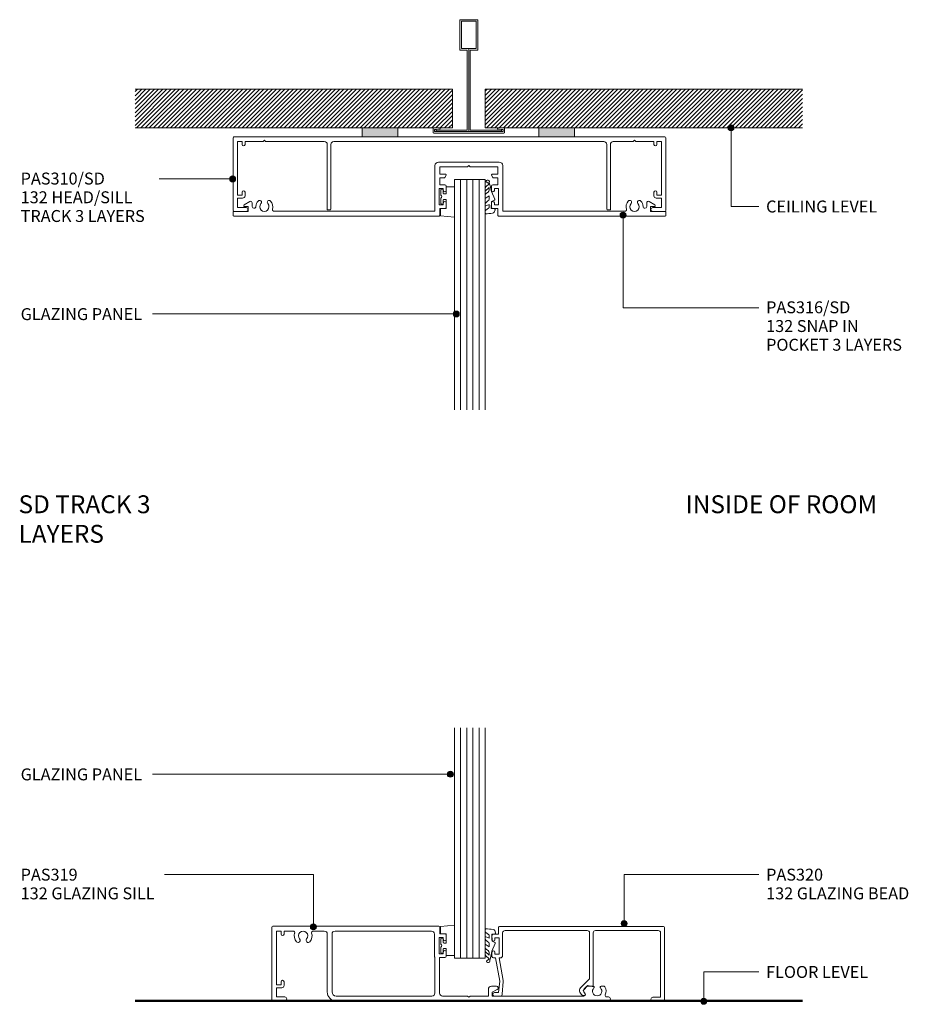
# Model space of a CAD drawing. Units: millimetres. Extents: x 143 to 441, y 234 to 564.
import ezdxf

# ---------------------------------------------------------------- set-up
doc = ezdxf.new("R2010")
doc.units = ezdxf.units.MM
doc.layers.add('Potter', color=7, linetype='Continuous', lineweight=18)
doc.styles.add('Arial', font='arial.ttf', dxfattribs={"height": 4})
doc.styles.add('Arial_B', font='arialbd.ttf', dxfattribs={"width": 1.1, "height": 6})
pattern_1 = [(45, (-293.689, -526.321), (-0.7071068, 0.7071068), [])]

# ---------------------------------------------------------------- blocks, each defined once
blk = doc.blocks.new('PAS_316-SD - PAS_316SD-1444537-92MM GLAZED WALL HEADTRACK 3 LAYERS')
at = {"layer": 'Potter', "lineweight": 9}
for p, q in [((-4.87, 1.6), (-4.87, 16.9)), ((-3.67, 18.1), (6.49, 18.1)), ((6.5, 16.9), (6.1, 16.5)), ((6.49, 18.1), (16.67, 18.1)), ((6.9, 16.5), (6.5, 16.9)), ((17.87, 16.9), (17.87, 1.6)), ((-3.28, 16.5), (-3.28, 14)), ((6.1, 16.5), (-3.28, 16.5)), ((-3.28, 14), (-1.27, 14)), ((-1.1, 13.7), (-1.56, 12.9)), ((16.27, 16.5), (6.9, 16.5)), ((14.56, 12.9), (14.1, 13.7)), ((14.27, 14), (16.27, 14)), ((16.27, 14), (16.27, 16.5)), ((-3.28, 12.8), (-3.28, 10.5)), ((-1.74, 12.8), (-3.28, 12.8)), ((-3.28, 10.5), (-1.57, 10.5)), ((-1.07, 10), (-1.07, 8.6)), ((14.07, 8.6), (14.07, 10)), ((14.57, 10.5), (16.27, 10.5)), ((16.27, 12.8), (14.73, 12.8)), ((16.27, 10.5), (16.27, 12.8)), ((-3.48, 9.2), (-3.48, 3.8)), ((-2.07, 9.2), (-3.48, 9.2)), ((-2.07, 8.6), (-2.07, 9.2)), ((15.07, 9.2), (15.07, 8.6)), ((16.47, 9.2), (15.07, 9.2)), ((16.47, 3.8), (16.47, 9.2)), ((-68.86, 3.71), (-66.97, 4.88)), ((-66.21, 4.45), (-66.21, 3.23)), ((-3.48, 3.8), (-2.07, 3.8)), ((-2.07, 3.8), (-2.07, 4.4)), ((-1.07, 4.4), (-1.07, 3)), ((14.07, 3), (14.07, 4.4)), ((15.07, 4.4), (15.07, 3.8)), ((15.07, 3.8), (16.47, 3.8)), ((66.2, 3.23), (66.2, 4.45)), ((66.96, 4.88), (68.85, 3.71)), ((-72.61, 0.2), (-72.61, 1.35)), ((-72.41, 1.55), (-67.51, 1.55)), ((-44.43, 0), (-72.41, 0)), ((-67.51, 3.15), (-68.71, 3.15)), ((-67.51, 1.55), (-67.51, 3.15)), ((-58.91, 1.6), (-4.87, 1.6)), ((-3.28, 2.5), (-3.28, 0.2)), ((-1.57, 2.5), (-3.28, 2.5)), ((16.27, 2.5), (14.57, 2.5)), ((16.27, 0.2), (16.27, 2.5)), ((17.87, 1.6), (58.9, 1.6)), ((67.5, 3.15), (67.5, 1.55)), ((68.7, 3.15), (67.5, 3.15)), ((67.5, 1.55), (72.4, 1.55)), ((72.59, 1.35), (72.59, 0.2)), ((-3.48, 0), (-44.43, 0)), ((72.4, 0), (16.47, 0))]:
    blk.add_line(p, q, dxfattribs=at)
for centre, radius, start, end in [((-3.67, 16.9), 1.2, 90, 180), ((16.67, 16.9), 1.2, 360, 90), ((-1.27, 13.8), 0.2, 330, 90), ((14.27, 13.8), 0.2, 90, 210), ((-1.74, 13), 0.2, 270, 330), ((-1.57, 10), 0.5, 0, 90), ((14.57, 10), 0.5, 90, 180), ((14.73, 13), 0.2, 210, 270), ((-1.57, 8.6), 0.5, 180, 0), ((14.57, 8.6), 0.5, 180, 360), ((-68.71, 3.45), 0.3, 121.6966, 270), ((-66.71, 4.45), 0.5, 360, 121.6966), ((-62.11, 3.1), 2.85, 137.1848, 177.9204), ((-63.72, 4.6), 0.65, 317.1848, 137.1848), ((-62.11, 3.1), 1.55, 137.1848, 42.8152), ((-60.49, 4.6), 0.65, 42.8152, 222.8152), ((-62.11, 3.1), 2.85, 342.632, 42.8152), ((-1.57, 4.4), 0.5, 360, 180), ((14.57, 4.4), 0.5, 0, 180), ((62.09, 3.1), 2.85, 137.1848, 197.368), ((60.48, 4.6), 0.65, 317.1848, 137.1848), ((62.09, 3.1), 1.55, 137.1848, 42.8152), ((63.71, 4.6), 0.65, 42.8152, 222.8152), ((62.09, 3.1), 2.85, 2.0796, 42.8152), ((66.7, 4.45), 0.5, 58.3034, 180), ((68.7, 3.45), 0.3, 270, 58.3034), ((-72.41, 1.35), 0.2, 90, 180), ((-72.41, 0.2), 0.2, 180, 270), ((-65.58, 3.23), 0.626, 180, 357.9204), ((-58.91, 2.1), 0.5, 162.632, 270), ((-3.48, 0.2), 0.2, 270, 360), ((-1.57, 3), 0.5, 270, 360), ((14.57, 3), 0.5, 180, 270), ((16.47, 0.2), 0.2, 180, 270), ((58.9, 2.1), 0.5, 270, 17.368), ((65.57, 3.23), 0.626, 182.0796, 360), ((72.4, 1.35), 0.2, 360, 90), ((72.4, 0.2), 0.2, 270, 0)]:
    blk.add_arc(centre, radius, start, end, dxfattribs=at)
blk = doc.blocks.new('PAS_Rubber Seal 1 - PAS_Rubber Seal-1664817-92MM GLAZED WALL HEADTRACK 3 LAYERS')
at = {"layer": 'Potter', "lineweight": 9}
for p, q in [((-2.61, 7.01), (-3.7, 5.98)), ((-2.61, 7.01), (-3.67, 7.75)), ((-3.89, 4.53), (-2.6, 5.75)), ((-3.89, 5.39), (-3.89, 4.53)), ((-2.91, 4.23), (-3.46, 3.85)), ((-2.6, 5.75), (-2.6, 4.78)), ((-0.73, 1.82), (-1.85, 4.38)), ((-3.89, 3.09), (-3.89, 2.03)), ((-3.89, 2.03), (-2.6, 2.94)), ((-3.89, 0.17), (-3.89, -0.5)), ((-3.89, -0.5), (-2.61, 0.07)), ((-3, 1.26), (-3.65, 0.74)), ((-2.61, 0.07), (-2.6, -0.79)), ((-2.6, 2.94), (-2.6, 1.86)), ((-1.87, -1.33), (-1.8, 1.07)), ((-1.8, 1.07), (-0.85, 1.44)), ((-3.53, -3.11), (-3.92, -3.13)), ((-3.89, -2.09), (-3.89, -2.83)), ((-2.82, -1.19), (-3.74, -1.83)), ((-0.82, -1.39), (-1.87, -1.33)), ((-0.87, -2.49), (-0.61, -1.7))]:
    blk.add_line(p, q, dxfattribs=at)
for centre, radius, start, end in [((-3.09, 7.68), 0.583, 337.1747, 172.8985), ((-28.73, -0.15), 27.26, 9.5715, 16.1904), ((-3.18, 5.49), 0.718, 136.4771, 188.2795), ((-3.05, 3.11), 0.839, 119.0494, 181.6881), ((-3.44, 4.89), 0.849, 308.623, 352.5444), ((-3.24, 0.24), 0.645, 129.403, 186.0733), ((-3.41, 1.97), 0.824, 300.0622, 352.109), ((-0.95, 1.68), 0.26, 291.2413, 33.4427), ((-4.89, 16), 19.16, 272.9313, 280.4115), ((-3.64, -2.05), 0.246, 113.9944, 189.2347), ((-3.6, -2.83), 0.288, 180, 282.9366), ((-2.92, -0.87), 0.334, 286.6955, 14.3293), ((-1.39, -2.28), 0.558, 265.6298, 338.3563), ((-0.84, -1.63), 0.24, 341.5568, 85.8486)]:
    blk.add_arc(centre, radius, start, end, dxfattribs=at)
blk = doc.blocks.new('PAS_Rubber Seal 2 - ACE Captive Wedge-1663092-92MM GLAZED WALL HEADTRACK 3 LAYERS')
at = {"layer": 'Potter', "lineweight": 9}
for p, q in [((-4.51, 6.84), (0.15, 6.4)), ((-4.51, -3.25), (-4.51, 6.84)), ((-1.8, 4), (0.15, 4)), ((-1.8, 4), (-1.8, 1.1)), ((0.15, 4), (0.15, 6.4)), ((-1, 0.9), (-1.6, 0.9)), ((-0.8, 2.3), (-0.8, 1.1)), ((-0.6, 2.5), (-0.2, 2.5)), ((0, 2.3), (0, 0.5)), ((-1.8, -3.25), (-4.51, -3.25)), ((-1.8, -1.1), (-1.8, -3.25)), ((-1.6, -0.9), (-1, -0.9)), ((-0.8, -2.3), (-0.8, -1.1)), ((-0.6, -2.5), (-0.2, -2.5)), ((0, -2.3), (0, -0.5))]:
    blk.add_line(p, q, dxfattribs=at)
for centre, radius, start, end in [((-1.6, 1.1), 0.2, 180, 270), ((-1, 1.1), 0.2, 270, 0), ((-0.6, 2.3), 0.2, 90, 180), ((0.27, 0), 0.567, 118.0725, 241.9275), ((-0.2, 2.3), 0.2, 0, 90), ((-1.6, -1.1), 0.2, 90, 180), ((-1, -1.1), 0.2, 360, 90), ((-0.6, -2.3), 0.2, 180, 270), ((-0.2, -2.3), 0.2, 270, 0)]:
    blk.add_arc(centre, radius, start, end, dxfattribs=at)
blk = doc.blocks.new('PAS_Glazing Panel - Potters Glazing Panel 8mm-1026984-92MM GLAZED WALL HEADTRACK 3 LAYERS')
at = {"layer": 'Potter'}
for p, q in [((-10.38, 0), (-10.38, -77.2)), ((0, 0), (-10.38, 0)), ((0, 0), (0, -77.2))]:
    blk.add_line(p, q, dxfattribs=at)
at = {"layer": 'Potter', "lineweight": 9}
for p, q in [((-8.3, 0), (-8.3, -77.2)), ((-6.23, 0), (-6.23, -77.2)), ((-4.15, 0), (-4.15, -77.2)), ((-2.08, 0), (-2.08, -77.2))]:
    blk.add_line(p, q, dxfattribs=at)
blk = doc.blocks.new('PAS_310-SD - PAS_310SD-1438289-92MM GLAZED WALL HEADTRACK 3 LAYERS')
at = {"layer": 'Potter', "lineweight": 9}
for p, q in [((-48.27, 0), (-78.8, 0)), ((-79.1, -0.3), (-79.1, -24.7)), ((-77.6, -1.55), (-76.1, -1.55)), ((-77.6, -19.55), (-77.6, -1.55)), ((-76.1, -1.55), (-76.1, -2.55)), ((-75.1, -1.55), (-69, -1.55)), ((-75.1, -2.55), (-75.1, -1.55)), ((-69, -1.55), (-68.6, -1.15)), ((-68.6, -1.15), (-68.2, -1.55)), ((-68.2, -1.55), (-48.5, -1.55)), ((-35.79, 0), (-48.27, 0)), ((-47.5, -2.55), (-47.5, -24.5)), ((-46.3, -24.2), (-46.3, -2.55)), ((-45.3, -1.55), (45.3, -1.55)), ((0, 0), (-23.79, 0)), ((23.44, 0), (0, 0)), ((50.25, 0), (35.44, 0)), ((46.3, -2.55), (46.3, -24.2)), ((47.5, -24.5), (47.5, -2.55)), ((48.45, -1.55), (55.19, -1.55)), ((65.8, 0), (50.25, 0)), ((55.19, -1.55), (55.59, -1.15)), ((55.59, -1.15), (55.99, -1.55)), ((55.99, -1.55), (62.1, -1.55)), ((62.1, -1.55), (62.1, -2.55)), ((63.1, -1.55), (64.6, -1.55)), ((63.1, -2.55), (63.1, -1.55)), ((64.6, -1.55), (64.6, -19.55)), ((66.1, -24.7), (66.1, -0.3)), ((-76.1, -19.55), (-77.6, -19.55)), ((-76.1, -18.55), (-76.1, -19.55)), ((-75.1, -19.75), (-75.1, -18.55)), ((62.1, -18.55), (62.1, -19.75)), ((63.1, -19.55), (63.1, -18.55)), ((64.6, -19.55), (63.1, -19.55)), ((-77.6, -20.55), (-75.9, -20.55)), ((-77.6, -23.7), (-77.6, -20.55)), ((62.9, -20.55), (64.6, -20.55)), ((64.6, -20.55), (64.6, -23.7)), ((-78.8, -25), (-74.75, -25)), ((-74.75, -23.7), (-77.6, -23.7)), ((-46.6, -24.5), (-47.5, -24.5)), ((47.5, -24.5), (46.6, -24.5)), ((64.6, -23.7), (61.75, -23.7)), ((61.75, -25), (65.8, -25))]:
    blk.add_line(p, q, dxfattribs=at)
for centre, radius, start, end in [((-78.8, -0.3), 0.3, 90, 180), ((-75.6, -2.55), 0.5, 180, 360), ((-48.5, -2.55), 1, 360, 90), ((-45.3, -2.55), 1, 90, 180), ((45.3, -2.55), 1, 360, 90), ((48.5, -2.55), 1, 93.133, 179.9503), ((62.6, -2.55), 0.5, 180, 360), ((65.8, -0.3), 0.3, 360, 90), ((-75.6, -18.55), 0.5, 360, 180), ((-75.9, -19.75), 0.8, 270, 360), ((62.6, -18.55), 0.5, 0, 180), ((62.9, -19.75), 0.8, 180, 270), ((-78.8, -24.7), 0.3, 180, 270), ((-74.75, -24.35), 0.65, 270, 90), ((-46.6, -24.2), 0.3, 270, 0), ((46.6, -24.2), 0.3, 180, 270), ((61.75, -24.35), 0.65, 90, 270), ((65.8, -24.7), 0.3, 270, 0)]:
    blk.add_arc(centre, radius, start, end, dxfattribs=at)
blk = doc.blocks.new('PAS_D Main Tee wit Edge Conditions - 24mm SQ Standard Tile-884346-92MM GLAZED WALL HEADTRACK 3 LAYERS')
at = {"layer": 'Potter', "lineweight": 9}
h = blk.add_hatch(dxfattribs=at)
h.set_pattern_fill('FP_1', color=256, style=0, pattern_type=2)
h.set_pattern_definition(pattern_1)
h.paths.add_polyline_path([(-35.79, 1.7), (-5.5, 1.7), (-5.5, 14.7), (-112, 14.7), (-112, 1.7)], flags=0)
h = blk.add_hatch(dxfattribs=at)
h.set_pattern_fill('FP_1', color=256, style=0, pattern_type=2)
h.set_pattern_definition(pattern_1)
h.paths.add_polyline_path([(112, 1.7), (112, 14.7), (5.5, 14.7), (5.5, 1.7), (35.45, 1.7)], flags=0)
for p, q in [((-3, 38), (-3, 27.8)), ((3, 38), (-3, 38)), ((-2.5, 37.5), (-2.5, 28.33)), ((2.5, 37.5), (-2.5, 37.5)), ((2.5, 28.33), (2.5, 37.5)), ((3, 27.8), (3, 38)), ((-3, 27.8), (-0.5, 27.8)), ((-2.5, 28.33), (0, 28.33)), ((-0.5, 27.8), (-0.5, 1)), ((0, 28.33), (2.5, 28.33)), ((0, 0.5), (0, 28.33)), ((0.5, 27.8), (3, 27.8)), ((0.5, 1), (0.5, 27.8)), ((-12, 1.45), (-12, 0.25)), ((11.75, 0), (-11.75, 0)), ((-11.75, 0), (11.75, 0)), ((-11.5, 1.2), (-10.9, 1.2)), ((-11.5, 0.5), (-11.5, 1.2)), ((11.5, 0.5), (-11.5, 0.5)), ((-11, 1), (-11, 0.5)), ((-0.5, 1), (-11, 1)), ((-10.9, 1.2), (-9.71, 1.01)), ((-9.63, 1.5), (-10.86, 1.7)), ((-9.71, 1.01), (-9.63, 1.5)), ((11, 1), (0.5, 1)), ((10.86, 1.7), (9.63, 1.5)), ((9.63, 1.5), (9.71, 1.01)), ((9.71, 1.01), (10.9, 1.2)), ((10.9, 1.2), (11.5, 1.2)), ((11, 0.5), (11, 1)), ((11.5, 1.2), (11.5, 0.5)), ((12, 0.25), (12, 1.45))]:
    blk.add_line(p, q, dxfattribs=at)
at = {"layer": 'Potter'}
for p, q in [((-5.5, 14.7), (-112, 14.7)), ((-5.5, 14.7), (-112, 14.7)), ((-5.5, 1.7), (-5.5, 14.7)), ((-5.5, 14.7), (-5.5, 1.7)), ((5.5, 14.7), (112, 14.7)), ((5.5, 1.7), (5.5, 14.7)), ((5.5, 14.7), (112, 14.7)), ((5.5, 14.7), (5.5, 1.7)), ((-112, 1.7), (-35.79, 1.7)), ((-35.79, 1.7), (-112, 1.7)), ((-23.79, 1.7), (-5.5, 1.7)), ((-5.5, 1.7), (-23.79, 1.7)), ((23.45, 1.7), (5.5, 1.7)), ((5.5, 1.7), (23.45, 1.7)), ((112, 1.7), (35.45, 1.7)), ((35.45, 1.7), (112, 1.7))]:
    blk.add_line(p, q, dxfattribs=at)
at = {"layer": 'Potter', "lineweight": 9}
for centre, start, end in [((-11.75, 1.45), 90, 180), ((-11.75, 0.25), 180, 270), ((11.75, 1.45), 0, 90), ((11.75, 0.25), 270, 0)]:
    blk.add_arc(centre, 0.25, start, end, dxfattribs=at)
blk = doc.blocks.new('PAS Acoustic Foam Tape - Potters Acoustic Foam Tape-176289-92MM GLAZED WALL HEADTRACK 3 LAYERS')
at = {"layer": 'Potter'}
blk.add_hatch(color=256, dxfattribs=at).paths.add_polyline_path([(6, 0), (6, 3), (-6, 3), (-6, 0)], flags=0)
at = {"layer": 'Potter', "lineweight": 9}
for p, q in [((6, 3), (-6, 3)), ((-6, 3), (-6, 0)), ((-6, 3), (6, 3)), ((-6, 0), (-6, 3)), ((-6, 0), (6, 0)), ((6, 0), (-6, 0)), ((6, 0), (6, 3)), ((6, 3), (6, 0))]:
    blk.add_line(p, q, dxfattribs=at)
blk = doc.blocks.new('PAS_Rubber Seal 1 - PAS_Rubber Seal-1664872-92MM GLAZED WALL HEADTRACK 3 LAYERS')
at = {"layer": 'Potter', "lineweight": 9}
for p, q in [((-4.05, 2.09), (-4.05, 2.83)), ((-4.05, -0.17), (-4.05, 0.5)), ((-4.05, 0.5), (-2.77, -0.07)), ((-3.7, 3.11), (-3.92, 3.13)), ((-2.99, 1.19), (-3.9, 1.83)), ((-2.77, -0.07), (-2.76, 0.79)), ((-0.82, 1.39), (-1.87, 1.33)), ((-1.87, 1.33), (-1.8, -1.07)), ((-0.87, 2.49), (-0.61, 1.7)), ((-4.05, -3.09), (-4.05, -2.03)), ((-4.05, -2.03), (-2.76, -2.94)), ((-3.16, -1.26), (-3.82, -0.74)), ((-2.76, -2.94), (-2.76, -1.86)), ((-0.73, -1.82), (-1.85, -4.38)), ((-1.8, -1.07), (-0.85, -1.44)), ((-4.05, -5.39), (-4.05, -4.53)), ((-4.05, -4.53), (-2.76, -5.75)), ((-2.77, -7.01), (-3.86, -5.98)), ((-3.07, -4.23), (-3.62, -3.85)), ((-2.76, -5.75), (-2.76, -4.78)), ((-2.77, -7.01), (-3.67, -7.75))]:
    blk.add_line(p, q, dxfattribs=at)
for centre, radius, start, end in [((-3.76, 2.83), 0.288, 77.0634, 180), ((-3.8, 2.05), 0.246, 170.7653, 246.0056), ((-4.89, -16), 19.16, 79.5885, 87.0687), ((-3.08, 0.87), 0.334, 345.6707, 73.3045), ((-1.39, 2.28), 0.558, 21.6437, 94.3702), ((-0.84, 1.63), 0.24, 274.1514, 18.4432), ((-3.41, -0.24), 0.645, 173.9267, 230.597), ((-3.21, -3.11), 0.839, 178.3119, 240.9506), ((-3.57, -1.97), 0.824, 7.891, 59.9378), ((-0.95, -1.68), 0.26, 326.5573, 68.7587), ((-3.34, -5.49), 0.718, 171.7205, 223.5229), ((-3.6, -4.89), 0.849, 7.4556, 51.377), ((-28.73, 0.15), 27.26, 343.8096, 350.4285), ((-3.09, -7.68), 0.583, 187.1015, 22.8253)]:
    blk.add_arc(centre, radius, start, end, dxfattribs=at)
blk = doc.blocks.new('PAS_Rubber Seal 2 - ACE Captive Wedge-1664883-92MM GLAZED WALL HEADTRACK 3 LAYERS')
at = {"layer": 'Potter', "lineweight": 9}
for p, q in [((-1.8, 3.25), (-4.51, 3.25)), ((-4.51, 3.25), (-4.51, -6.84)), ((-1.8, 1.1), (-1.8, 3.25)), ((-1.6, 0.9), (-1, 0.9)), ((-0.8, 2.3), (-0.8, 1.1)), ((-0.6, 2.5), (-0.2, 2.5)), ((0, 2.3), (0, 0.5)), ((-1.8, -4), (-1.8, -1.1)), ((-1, -0.9), (-1.6, -0.9)), ((-0.8, -2.3), (-0.8, -1.1)), ((-0.6, -2.5), (-0.2, -2.5)), ((0, -2.3), (0, -0.5)), ((-4.51, -6.84), (0.15, -6.4)), ((-1.8, -4), (0.15, -4)), ((0.15, -4), (0.15, -6.4))]:
    blk.add_line(p, q, dxfattribs=at)
for centre, radius, start, end in [((-1.6, 1.1), 0.2, 180, 270), ((-1, 1.1), 0.2, 270, 0), ((-0.6, 2.3), 0.2, 90, 180), ((0.27, 0), 0.567, 118.0725, 241.9275), ((-0.2, 2.3), 0.2, 360, 90), ((-1.6, -1.1), 0.2, 90, 180), ((-1, -1.1), 0.2, 360, 90), ((-0.6, -2.3), 0.2, 180, 270), ((-0.2, -2.3), 0.2, 270, 0)]:
    blk.add_arc(centre, radius, start, end, dxfattribs=at)
blk = doc.blocks.new('PAS_Glazing Panel - Potters Glazing Panel 8mm-1359823-92MM GLAZED WALL HEADTRACK 3 LAYERS')
at = {"layer": 'Potter'}
for p, q in [((-10.38, 0), (-10.38, 77.2)), ((0, 0), (0, 77.2)), ((0, 0), (-10.38, 0))]:
    blk.add_line(p, q, dxfattribs=at)
at = {"layer": 'Potter', "lineweight": 9}
for p, q in [((-8.3, 0), (-8.3, 77.2)), ((-6.23, 0), (-6.23, 77.2)), ((-4.15, 0), (-4.15, 77.2)), ((-2.08, 0), (-2.08, 77.2))]:
    blk.add_line(p, q, dxfattribs=at)
blk = doc.blocks.new('PAS_319 - PAS_319-462285-92MM GLAZED WALL HEADTRACK 3 LAYERS')
at = {"layer": 'Potter', "lineweight": 9}
for p, q in [((56.03, 0), (0.3, 0)), ((0, -0.3), (0, -24.7)), ((1.6, -19.6), (1.6, -1.6)), ((1.6, -1.6), (3.1, -1.6)), ((3.1, -1.6), (3.1, -2.6)), ((4.1, -2.6), (4.1, -1.6)), ((4.1, -1.6), (7.18, -1.6)), ((13.82, -1.6), (17.6, -1.6)), ((18.6, -2.6), (18.6, -22)), ((20.2, -22), (20.2, -2.6)), ((21.2, -1.6), (53.53, -1.6)), ((54.53, -2.6), (54.53, -10)), ((56.33, -2.5), (56.33, -0.3)), ((58.03, -2.5), (56.33, -2.5)), ((58.53, -4.4), (58.53, -3)), ((56.13, -9.2), (56.13, -3.8)), ((56.13, -3.8), (57.53, -3.8)), ((57.53, -3.8), (57.53, -4.4)), ((57.53, -9.2), (56.13, -9.2)), ((57.53, -8.6), (57.53, -9.2)), ((58.53, -10), (58.53, -8.6)), ((54.7, -10.38), (54.7, -22.4)), ((56.3, -22.4), (56.3, -10.5)), ((56.3, -10.5), (58.03, -10.5)), ((3.1, -19.6), (1.6, -19.6)), ((3.1, -18.6), (3.1, -19.6)), ((4.1, -19.8), (4.1, -18.6)), ((1.6, -23.7), (1.6, -20.6)), ((1.6, -20.6), (3.3, -20.6)), ((72.65, -21.1), (72.65, -23.4)), ((75.35, -20.1), (73.65, -20.1)), ((73.95, -22.1), (75.63, -21.23)), ((73.95, -23.4), (73.95, -22.1)), ((104.71, -21.93), (105.12, -22.65)), ((105.61, -20.19), (104.83, -20.97)), ((107.83, -20.1), (105.82, -20.1)), ((111.49, -20.1), (110.47, -20.1)), ((0.3, -25), (4.35, -25)), ((4.35, -23.7), (1.6, -23.7)), ((53.7, -23.4), (21.6, -23.4)), ((21.6, -25), (112.95, -25)), ((65.7, -23.4), (57.3, -23.4)), ((66.1, -23.8), (65.7, -23.4)), ((66.5, -23.4), (66.1, -23.8)), ((72.65, -23.4), (66.5, -23.4)), ((104.69, -23.4), (73.95, -23.4)), ((112.95, -23.7), (112.34, -23.7))]:
    blk.add_line(p, q, dxfattribs=at)
for centre, radius, start, end in [((0.3, -0.3), 0.3, 90, 180), ((3.6, -2.6), 0.5, 180, 360), ((7.18, -2.1), 0.5, 341.6823, 90), ((10.5, -3.2), 3, 161.6823, 220.6906), ((10.5, -3.2), 1.55, 319.3094, 220.6906), ((10.5, -3.2), 3, 319.3094, 18.3177), ((13.82, -2.1), 0.5, 90, 198.3177), ((17.6, -2.6), 1, 360, 90), ((21.2, -2.6), 1, 90, 180), ((53.53, -2.6), 1, 360, 90), ((56.03, -0.3), 0.3, 0, 90), ((58.03, -3), 0.5, 0, 90), ((8.77, -4.68), 0.725, 220.6906, 40.6906), ((12.23, -4.68), 0.725, 139.3094, 319.3094), ((58.03, -4.4), 0.5, 180, 0), ((58.03, -8.6), 0.5, 0, 180), ((55.03, -10), 0.5, 180, 228.7001), ((58.03, -10), 0.5, 270, 0), ((3.6, -18.6), 0.5, 360, 180), ((3.3, -19.8), 0.8, 270, 0), ((21.6, -22), 3, 180, 270), ((21.6, -22), 1.4, 180, 270), ((53.7, -22.4), 1, 270, 0), ((57.3, -22.4), 1, 180, 270), ((73.65, -21.1), 1, 90, 180), ((75.35, -20.7), 0.6, 297.3594, 90), ((105.4, -21.53), 0.8, 135, 210), ((104.69, -22.9), 0.5, 270, 30), ((105.82, -20.4), 0.3, 90, 135), ((109.15, -21.75), 1.55, 134.9496, 45.0504), ((107.83, -20.42), 0.324, 314.9496, 90), ((110.47, -20.42), 0.324, 90, 225.0504), ((111.49, -20.4), 0.3, 30, 90), ((109.15, -21.75), 3, 335.5257, 30), ((112.34, -23.2), 0.5, 155.5257, 270), ((0.3, -24.7), 0.3, 180, 270), ((4.35, -24.35), 0.65, 270, 90), ((112.95, -24.35), 0.65, 270, 90)]:
    blk.add_arc(centre, radius, start, end, dxfattribs=at)
blk = doc.blocks.new('PAS_320 - PAS_320-1446755-92MM GLAZED WALL HEADTRACK 3 LAYERS')
at = {"layer": 'Potter', "lineweight": 9}
for p, q in [((0.62, -24.7), (0.62, -0.3)), ((0.92, 0), (4.51, 0)), ((4.51, -1.3), (1.93, -1.3)), ((1.93, -1.3), (1.93, -22.9)), ((27.95, -3.6), (27.23, -2.35)), ((27.49, -1.9), (27.89, -1.9)), ((28.59, -2.3), (28.99, -3)), ((54.71, -6.59), (55.1, -2.3)), ((55.59, -1.7), (57.66, -1.7)), ((56.26, -2.9), (55.91, -6.7)), ((57.66, -2.9), (56.26, -2.9)), ((24.55, -22.9), (24.55, -5.2)), ((24.91, -4.91), (26.35, -5.2)), ((28.8, -4.45), (25.98, -7.26)), ((26.35, -5.2), (27.95, -3.6)), ((25.75, -7.83), (25.75, -22.9)), ((56.07, -14.5), (54.73, -6.91)), ((55.91, -6.7), (57.29, -14.5)), ((54.92, -22.9), (54.92, -15.3)), ((55.72, -14.5), (56.07, -14.5)), ((57.52, -15.8), (56.12, -15.8)), ((56.12, -15.8), (56.12, -21.2)), ((57.29, -14.5), (58.02, -14.5)), ((57.52, -16.4), (57.52, -15.8)), ((58.52, -15), (58.52, -16.4)), ((56.12, -21.2), (57.52, -21.2)), ((58.02, -22.5), (56.33, -22.5)), ((56.33, -22.5), (56.33, -24.7)), ((57.52, -21.2), (57.52, -20.6)), ((58.52, -20.6), (58.52, -22)), ((56.03, -25), (0.92, -25)), ((2.73, -23.7), (23.75, -23.7)), ((26.55, -23.7), (54.12, -23.7))]:
    blk.add_line(p, q, dxfattribs=at)
for centre, radius, start, end in [((0.92, -0.3), 0.3, 90, 180), ((4.51, -0.65), 0.65, 270, 90), ((27.49, -2.2), 0.3, 90, 210), ((27.89, -2.7), 0.8, 30, 90), ((27.95, -3.6), 1.2, 315, 30), ((55.59, -2.2), 0.5, 90, 191.6827), ((57.66, -2.3), 0.6, 270, 90), ((24.85, -5.2), 0.3, 78.463, 180), ((55.91, -6.7), 1.2, 174.8119, 190), ((26.55, -7.83), 0.8, 135, 180), ((55.72, -15.3), 0.8, 90, 180), ((58.02, -16.4), 0.5, 180, 0), ((58.02, -15), 0.5, 0, 90), ((2.73, -22.9), 0.8, 180, 270), ((23.75, -22.9), 0.8, 270, 0), ((26.55, -22.9), 0.8, 180, 270), ((54.12, -22.9), 0.8, 270, 0), ((58.02, -20.6), 0.5, 0, 180), ((58.02, -22), 0.5, 270, 0), ((0.92, -24.7), 0.3, 180, 270), ((56.03, -24.7), 0.3, 270, 0)]:
    blk.add_arc(centre, radius, start, end, dxfattribs=at)
blk = doc.blocks.new('PAS_Generic Line Ceiling - Floor-1361504-92MM GLAZED WALL HEADTRACK 3 LAYERS')
at = {"layer": 'Potter', "lineweight": 50}
blk.add_line((0, 224), (0, 0), dxfattribs=at)

msp = doc.modelspace()

# ---------------------------------------------------------------- hatches: boundary and pattern name
at = {"layer": 'Potter', "lineweight": 9}
h = msp.add_hatch(color=256, dxfattribs=at)
edge = h.paths.add_edge_path(flags=0)
edge.add_arc((381.68, 528.05), 1, 0, 360)
h = msp.add_hatch(color=256, dxfattribs=at)
edge = h.paths.add_edge_path(flags=0)
edge.add_arc((214.45, 510.91), 1, 0, 360)
h = msp.add_hatch(color=256, dxfattribs=at)
edge = h.paths.add_edge_path(flags=0)
edge.add_arc((345.43, 498.77), 1, 0, 360)
h = msp.add_hatch(color=256, dxfattribs=at)
edge = h.paths.add_edge_path(flags=0)
edge.add_arc((289.49, 465.62), 1, 0, 360)
h = msp.add_hatch(color=256, dxfattribs=at)
edge = h.paths.add_edge_path(flags=0)
edge.add_arc((287.5, 311.27), 1, 0, 360)
h = msp.add_hatch(color=256, dxfattribs=at)
edge = h.paths.add_edge_path(flags=0)
edge.add_arc((241.54, 260.08), 1, 0, 360)
h = msp.add_hatch(color=256, dxfattribs=at)
edge = h.paths.add_edge_path(flags=0)
edge.add_arc((345.79, 261.2), 1, 0, 360)
h = msp.add_hatch(color=256, dxfattribs=at)
edge = h.paths.add_edge_path(flags=0)
edge.add_arc((372.54, 235.11), 1, 0, 360)

# ---------------------------------------------------------------- linework, layer by layer
for p, q in [((381.68, 528.05), (381.68, 501.71)), ((214.45, 510.91), (189.79, 510.91)), ((345.43, 498.77), (345.43, 467.72)), ((381.68, 501.71), (390.96, 501.71)), ((289.49, 465.62), (187.5, 465.62)), ((345.43, 467.72), (390.96, 467.72)), ((287.5, 311.27), (187.5, 311.27)), ((241.54, 277.64), (191.59, 277.64)), ((241.54, 260.08), (241.54, 277.64)), ((345.79, 277.64), (390.96, 277.64)), ((345.79, 261.2), (345.79, 277.64)), ((372.54, 245), (390.96, 245)), ((372.54, 235.11), (372.54, 245))]:
    msp.add_line(p, q, dxfattribs=at)
for centre in [(381.68, 528.05), (214.45, 510.91), (345.43, 498.77), (289.49, 465.62), (287.5, 311.27), (241.54, 260.08), (345.79, 261.2), (372.54, 235.11)]:
    msp.add_circle(centre, 1, dxfattribs=at)

# ---------------------------------------------------------------- block references
at = {"layer": 'Potter'}
for name, p in [('PAS_D Main Tee wit Edge Conditions - 24mm SQ Standard Tile-884346-92MM GLAZED WALL HEADTRACK 3 LAYERS', (293.69, 526.32)), ('PAS Acoustic Foam Tape - Potters Acoustic Foam Tape-176289-92MM GLAZED WALL HEADTRACK 3 LAYERS', (263.9, 525.02)), ('PAS Acoustic Foam Tape - Potters Acoustic Foam Tape-176289-92MM GLAZED WALL HEADTRACK 3 LAYERS', (323.14, 525.02)), ('PAS_310-SD - PAS_310SD-1438289-92MM GLAZED WALL HEADTRACK 3 LAYERS', (293.69, 525.02)), ('PAS_316-SD - PAS_316SD-1444537-92MM GLAZED WALL HEADTRACK 3 LAYERS', (287.2, 498.47)), ('PAS_Glazing Panel - Potters Glazing Panel 8mm-1026984-92MM GLAZED WALL HEADTRACK 3 LAYERS', (299.22, 510.67)), ('PAS_Rubber Seal 1 - PAS_Rubber Seal-1664817-92MM GLAZED WALL HEADTRACK 3 LAYERS', (303.11, 502.3)), ('PAS_Glazing Panel - Potters Glazing Panel 8mm-1359823-92MM GLAZED WALL HEADTRACK 3 LAYERS', (299.22, 249.62)), ('PAS_319 - PAS_319-462285-92MM GLAZED WALL HEADTRACK 3 LAYERS', (227.6, 260.26)), ('PAS_Rubber Seal 1 - PAS_Rubber Seal-1664872-92MM GLAZED WALL HEADTRACK 3 LAYERS', (303.27, 256.33))]:
    msp.add_blockref(name, p, dxfattribs=at)
for name, p, rotation in [('PAS_Rubber Seal 2 - ACE Captive Wedge-1663092-92MM GLAZED WALL HEADTRACK 3 LAYERS', (284.33, 504.97), 180), ('PAS_Rubber Seal 2 - ACE Captive Wedge-1664883-92MM GLAZED WALL HEADTRACK 3 LAYERS', (284.33, 253.76), 180), ('PAS_320 - PAS_320-1446755-92MM GLAZED WALL HEADTRACK 3 LAYERS', (359.96, 235.16), 180), ('PAS_Generic Line Ceiling - Floor-1361504-92MM GLAZED WALL HEADTRACK 3 LAYERS', (181.69, 235.26), 270.0000000000001)]:
    msp.add_blockref(name, p, dxfattribs=dict(at, rotation=rotation))

# ---------------------------------------------------------------- texts
at = {"layer": 'Potter', "lineweight": 9, "char_height": 4, "attachment_point": 1, "line_spacing_factor": 0.941778, "style": 'Arial'}
for s, insert, width in [('PAS310/SD\\P132 HEAD/SILL\\PTRACK 3 LAYERS', (143.31, 513.04), 55.7773), ('CEILING LEVEL', (393.44, 503.67), 49.3622), ('PAS316/SD\\P132 SNAP IN\\PPOCKET 3 LAYERS', (393.44, 469.86), 60.5274), ('GLAZING PANEL', (143.31, 467.58), 53.035), ('GLAZING PANEL', (143.31, 313.22), 53.035), ('PAS319\\P132 GLAZING SILL', (143.31, 279.59), 57.932), ('PAS320\\P132 GLAZING BEAD', (393.44, 279.59), 62.3393), ('FLOOR LEVEL', (393.44, 246.95), 45.6404)]:
    msp.add_mtext(s, dxfattribs=dict(at, insert=insert, width=width))
at = {"layer": 'Potter', "lineweight": 9, "char_height": 6, "attachment_point": 1, "style": 'Arial_B'}
for s, insert, width in [('SD TRACK 3 ', (142.59, 404.81), 70.9012), ('INSIDE OF ROOM', (366.44, 404.81), 94.8877), ('LAYERS', (142.59, 394.89), 45.6802)]:
    msp.add_mtext(s, dxfattribs=dict(at, insert=insert, width=width))

doc.saveas('drawing.dxf')
